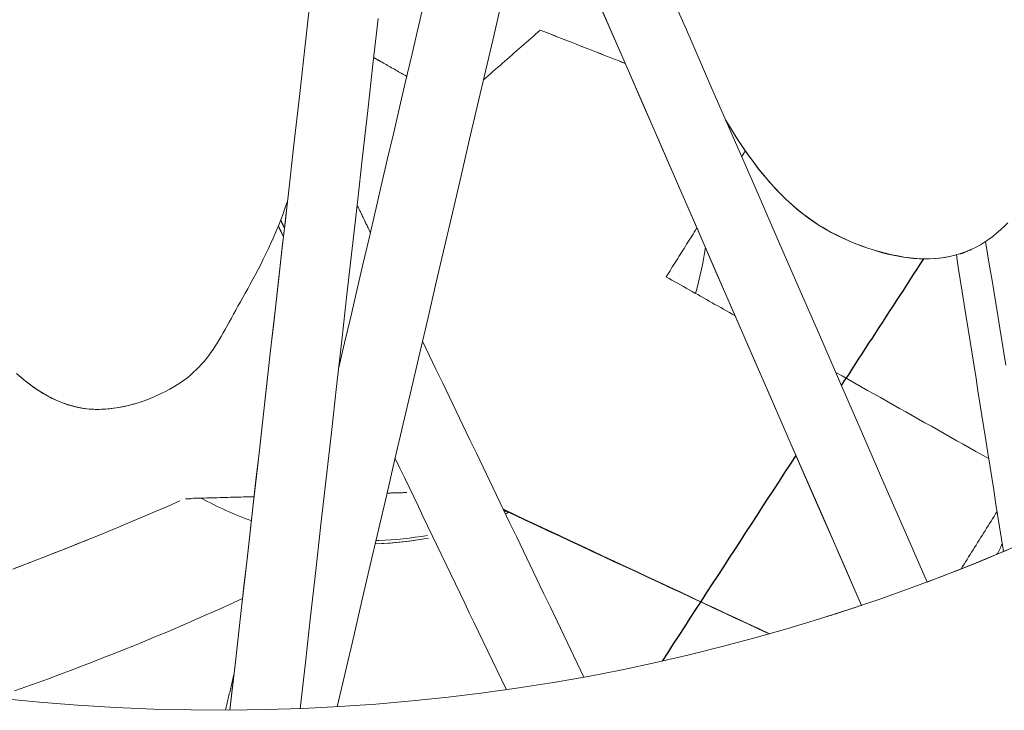
# Model space of a CAD drawing. Units: inches. Extents: x 59 to 440, y 124 to 370.
# Drawn here: x 123 to 125, y 151 to 152 of the extents above; entities that cross this region are included whole.
import ezdxf

# ---------------------------------------------------------------- set-up
doc = ezdxf.new("R2010")
doc.units = ezdxf.units.IN
doc.header["$MEASUREMENT"] = 0
doc.linetypes.add('CENTER', pattern=[0.95, 0.625, -0.125, 0.075, -0.125])
doc.layers.add('Unnamed [1]', color=7, linetype='Continuous', lineweight=0)

msp = doc.modelspace()

# ---------------------------------------------------------------- linework, layer by layer
at = {"layer": 'Unnamed [1]', "color": 1, "linetype": 'Continuous', "lineweight": 0, "true_color": 0xff0000}
for p, q in [((123.8931003, 151.4822835), (123.8911021, 151.4813986)), ((123.7159679, 151.4416917), (123.713994, 151.4416251)), ((123.7181132, 151.4417692), (123.7159675, 151.4416929))]:
    msp.add_line(p, q, dxfattribs=at)
at = {"layer": 'Unnamed [1]', "color": 1, "linetype": 'Continuous', "lineweight": 0}
for points in [[(124.5183402, 151.8367097), (124.5115288, 151.8347615), (124.5046434, 151.8331537), (124.4976913, 151.8318755), (124.4906797, 151.8309163), (124.4836159, 151.8302653), (124.4765072, 151.8299119), (124.4693608, 151.8298452), (124.4621839, 151.8300546), (124.4549838, 151.8305294), (124.4477679, 151.8312588), (124.4405432, 151.8322321), (124.4333172, 151.8334386), (124.426097, 151.8348676), (124.4188898, 151.8365084), (124.4117031, 151.8383502), (124.404544, 151.8403823), (124.3974197, 151.842594), (124.3903376, 151.8449746), (124.3833049, 151.8475134), (124.3763288, 151.8501997), (124.3694166, 151.8530226), (124.3625755, 151.8559716), (124.3558032, 151.8590564), (124.3490815, 151.8623191), (124.3424073, 151.8657715), (124.3357776, 151.8694241), (124.3291896, 151.8732875), (124.3226404, 151.8773723), (124.3161272, 151.8816891), (124.3096472, 151.8862485), (124.3031975, 151.891061), (124.2967752, 151.8961372), (124.2903775, 151.9014878), (124.2840016, 151.9071232), (124.2776446, 151.9130542), (124.2713037, 151.9192912), (124.2649759, 151.9258449), (124.2586586, 151.9327258), (124.2523487, 151.9399446), (124.2460435, 151.9475117), (124.2397402, 151.9554379), (124.2334358, 151.9637337), (124.2271276, 151.9724096), (124.2208126, 151.9814763), (124.2144886, 151.9909429), (124.2081608, 152.0007989), (124.20184, 152.0110188), (124.1955371, 152.0215768)], [(124.5183068, 151.8366991), (124.5101212, 151.8344126), (124.5018232, 151.8326298), (124.4934271, 151.8313283), (124.4849473, 151.8304857), (124.4763982, 151.8300797), (124.4677941, 151.8300879), (124.4591494, 151.8304879), (124.4504783, 151.8312574), (124.4417954, 151.8323739), (124.4331148, 151.8338151), (124.424451, 151.8355586), (124.4158183, 151.8375821), (124.4072311, 151.8398631), (124.3987037, 151.8423794), (124.3902505, 151.8451084), (124.3818826, 151.8480347), (124.3735985, 151.8511696), (124.3653932, 151.8545315), (124.357262, 151.8581385), (124.3492, 151.862009), (124.3412024, 151.866161), (124.3332645, 151.870613), (124.3253813, 151.8753831), (124.3175481, 151.8804895), (124.30976, 151.8859506), (124.3020123, 151.8917845), (124.2943, 151.8980095), (124.2866184, 151.9046438), (124.2789627, 151.9117057), (124.271328, 151.9192133), (124.26371, 151.9271836), (124.2561067, 151.9356272), (124.2485166, 151.9445534), (124.2409379, 151.9539716), (124.2333693, 151.9638912), (124.2258091, 151.9743213), (124.2182558, 151.9852713), (124.2107079, 151.9967506), (124.2031637, 152.0087683), (124.1956218, 152.021334)], [(123.5921054, 151.9091273), (123.5891015, 151.9004436), (123.5859992, 151.8919168), (123.5828076, 151.8835464), (123.5795357, 151.8753318), (123.5761928, 151.8672725), (123.5727878, 151.8593681), (123.5693299, 151.851618), (123.5658282, 151.8440217), (123.5622918, 151.8365788), (123.5587298, 151.8292886), (123.5551513, 151.8221508), (123.5515654, 151.8151648), (123.5479813, 151.80833), (123.5444098, 151.8016456), (123.5408626, 151.7951106), (123.5373517, 151.7887237), (123.533889, 151.7824839), (123.5304864, 151.7763901), (123.5271558, 151.7704412), (123.5239091, 151.7646359), (123.5207582, 151.7589733), (123.5177102, 151.7534516), (123.5147533, 151.7480672), (123.5118713, 151.7428155), (123.5090477, 151.7376924), (123.5062663, 151.7326934), (123.5035105, 151.7278144), (123.500764, 151.7230508), (123.4980105, 151.7183985), (123.4952337, 151.713853), (123.4924176, 151.7094108), (123.4895475, 151.7050692), (123.4866082, 151.7008254), (123.483585, 151.6966769), (123.4804629, 151.6926209), (123.4772269, 151.6886547), (123.4738621, 151.6847758), (123.4703536, 151.6809813), (123.4666865, 151.6772687), (123.4628458, 151.6736353), (123.4588166, 151.6700784), (123.454584, 151.6665954), (123.450133, 151.6631835), (123.4454487, 151.6598401), (123.4405162, 151.6565626), (123.4353206, 151.6533481), (123.4298484, 151.650195), (123.4241449, 151.6471309), (123.4182494, 151.6441804), (123.4121793, 151.6413575), (123.4059522, 151.6386759), (123.3995857, 151.6361496), (123.3930974, 151.6337923), (123.3865048, 151.6316179), (123.3798254, 151.6296401), (123.3730768, 151.6278729), (123.3662766, 151.62633), (123.3594423, 151.6250253), (123.3525915, 151.6239726), (123.3457418, 151.6231858), (123.3389106, 151.6226786), (123.3321156, 151.6224649), (123.3253742, 151.6225585), (123.3187042, 151.6229733)], [(124.5842405, 151.8793496), (124.5792807, 151.8744466), (124.5741641, 151.869712), (124.568899, 151.8651666), (124.5634936, 151.8608311), (124.5579564, 151.8567262), (124.5522955, 151.8528727), (124.5465192, 151.8492913), (124.5406358, 151.8460028), (124.5346536, 151.8430278)], [(124.5346536, 151.8430278), (124.5339859, 151.8427188), (124.533317, 151.8424137), (124.532647, 151.8421128), (124.5319759, 151.8418159), (124.5313038, 151.8415231), (124.5306306, 151.8412343), (124.5299563, 151.8409495), (124.529281, 151.8406687), (124.5286046, 151.8403919), (124.5279272, 151.8401191), (124.5272488, 151.8398502), (124.5265694, 151.8395853), (124.525889, 151.8393243), (124.5252075, 151.8390673), (124.5245251, 151.8388141), (124.5238417, 151.8385649), (124.5231573, 151.8383195), (124.522472, 151.838078), (124.5217857, 151.8378404), (124.5210985, 151.8376066), (124.5204103, 151.8373767), (124.5197212, 151.8371505), (124.5190312, 151.8369282), (124.5183402, 151.8367097)], [(123.3186707, 151.6229627), (123.3111804, 151.6238375), (123.3038062, 151.6251295), (123.2965489, 151.6268217), (123.2894095, 151.628897), (123.2823889, 151.6313382), (123.2754879, 151.6341284), (123.2687076, 151.6372504), (123.2620487, 151.6406871), (123.2555122, 151.6444214), (123.249099, 151.6484363), (123.2428099, 151.6527147), (123.236646, 151.6572393), (123.2306081, 151.6619933), (123.2246971, 151.6669595), (123.2189139, 151.6721207)], [(123.3187042, 151.6229733), (123.3096928, 151.6240799), (123.3008502, 151.6257881), (123.2921781, 151.6280679), (123.283678, 151.630889), (123.2753515, 151.6342215), (123.2672, 151.6380353), (123.2592253, 151.6423002), (123.2514288, 151.6469862), (123.2438121, 151.6520633), (123.2363768, 151.6575013), (123.2291245, 151.6632701), (123.2220567, 151.6693397)], [(123.3877077, 151.6319982), (123.384889, 151.6311183), (123.3820554, 151.6302744), (123.3792083, 151.6294675), (123.376349, 151.6286988), (123.3734789, 151.6279693), (123.3705992, 151.6272801), (123.3677114, 151.6266321), (123.3648168, 151.6260266), (123.3619167, 151.6254644), (123.3590125, 151.6249468), (123.3561055, 151.6244747), (123.353197, 151.6240492), (123.3502884, 151.6236713), (123.3473811, 151.6233422), (123.3444763, 151.6230628), (123.3415754, 151.6228343), (123.3386798, 151.6226576), (123.3357908, 151.6225339), (123.3329098, 151.6224642), (123.330038, 151.6224496), (123.3271769, 151.622491), (123.3243277, 151.6225897), (123.3214919, 151.6227466), (123.3186707, 151.6229627)], [(123.2137635, 151.4024625), (123.2303853, 151.4087472), (123.2469792, 151.4150979), (123.2635449, 151.4215145), (123.280082, 151.4279968), (123.29659, 151.4345446), (123.3130686, 151.4411577), (123.3295175, 151.447836), (123.3459361, 151.4545791), (123.3623241, 151.4613871), (123.3786812, 151.4682596), (123.3950068, 151.4751964), (123.4113007, 151.4821975), (123.4275625, 151.4892626), (123.4437917, 151.4963915)], [(123.1975514, 151.224294), (123.2503476, 151.219072), (123.3029483, 151.2148832), (123.3553309, 151.2117098), (123.4074727, 151.2095338), (123.4593508, 151.2083373), (123.5109427, 151.2081023), (123.5622256, 151.2088109), (123.6131768, 151.2104451), (123.6637735, 151.2129871), (123.7139931, 151.2164189), (123.7638128, 151.2207225), (123.8132099, 151.2258799), (123.8621617, 151.2318734), (123.9106456, 151.2386848), (123.9586389, 151.2462963), (124.0061259, 151.2546873), (124.0530972, 151.2638352), (124.0995436, 151.2737173), (124.1454561, 151.2843107), (124.1908255, 151.2955926), (124.2356428, 151.3075402), (124.2798989, 151.3201308), (124.3235846, 151.3333415), (124.3666908, 151.3471496), (124.4092085, 151.3615322), (124.4511071, 151.3764567), (124.4922972, 151.3918634), (124.5328715, 151.4077771), (124.5729494, 151.4242348), (124.6126502, 151.4412735)], [(123.2153847, 151.4030784), (123.2266024, 151.4073244), (123.2378095, 151.4116019), (123.2490057, 151.4159109), (123.2601907, 151.4202513), (123.2713643, 151.4246229), (123.2825262, 151.4290255), (123.2936761, 151.4334592), (123.3048137, 151.4379238), (123.3159389, 151.4424192)], [(124.4731551, 151.3846259), (124.4871769, 151.389925), (124.5011119, 151.3952742), (124.5149667, 151.4006762), (124.5287477, 151.4061338), (124.5424614, 151.4116497), (124.5561143, 151.4172266), (124.5697128, 151.4228673), (124.5832635, 151.4285745)], [(123.2160914, 151.2345998), (123.2317889, 151.2402044), (123.2473487, 151.2458277), (123.2627712, 151.2514698), (123.2780569, 151.2571306), (123.2932061, 151.26281), (123.3082192, 151.2685079), (123.3230965, 151.2742242), (123.3378386, 151.2799589), (123.3524456, 151.285712), (123.3669181, 151.2914832), (123.3812565, 151.2972727), (123.395461, 151.3030802), (123.4095321, 151.3089058), (123.4234702, 151.3147493), (123.4372757, 151.3206107), (123.4509489, 151.3264899), (123.4644902, 151.3323868), (123.4779001, 151.3383014), (123.4911788, 151.3442336), (123.5043269, 151.3501834), (123.5173446, 151.3561505), (123.5302324, 151.3621351)], [(124.3359666, 151.3372344), (124.3379241, 151.3378546), (124.3398805, 151.3384761), (124.3418357, 151.3390988), (124.3437896, 151.3397227), (124.3457424, 151.3403477), (124.3476939, 151.340974), (124.3496443, 151.3416015), (124.3515935, 151.3422302), (124.3535414, 151.3428601), (124.3554882, 151.3434912), (124.3574337, 151.3441235), (124.3593781, 151.344757), (124.3613212, 151.3453916), (124.3632632, 151.3460275), (124.3652039, 151.3466645), (124.3671434, 151.3473028), (124.3690818, 151.3479422), (124.3710189, 151.3485828), (124.3729548, 151.3492245), (124.3748895, 151.3498675), (124.376823, 151.3505116), (124.3787552, 151.3511569), (124.3806863, 151.3518034), (124.3826162, 151.352451)]]:
    msp.add_lwpolyline(points, dxfattribs=at)
for points in [[(124.0069264, 152.2144121, 0), (124.0319724, 152.1569479, 0), (124.0570185, 152.0994837, 0), (124.0820645, 152.0420195, 0), (124.1071106, 151.9845553, 0), (124.1321566, 151.9270911, 0), (124.1572027, 151.8696269, 0), (124.1822487, 151.8121627, 0), (124.2072947, 151.7546985, 0), (124.2323408, 151.6972343, 0), (124.2573868, 151.6397701, 0), (124.2824329, 151.5823059, 0), (124.3074789, 151.5248417, 0), (124.332525, 151.4673775, 0), (124.357571, 151.4099133, 0), (124.3826171, 151.3524491, 0)], [(123.5128384, 151.207946, 0), (123.5208431, 151.2787539, 0), (123.5288478, 151.3495618, 0), (123.5368525, 151.4203697, 0), (123.5448571, 151.4911776, 0), (123.5528618, 151.5619855, 0), (123.5608665, 151.6327934, 0), (123.5688712, 151.7036012, 0), (123.5768758, 151.7744091, 0), (123.5848805, 151.845217, 0), (123.5928852, 151.9160249, 0), (123.6008898, 151.9868328, 0), (123.6088945, 152.0576407, 0), (123.6168992, 152.1284486, 0), (123.6249039, 152.1992565, 0)], [(124.1169491, 152.2018847, 0), (124.1466332, 152.1337793, 0), (124.1763172, 152.0656739, 0), (124.2060012, 151.9975686, 0), (124.2356853, 151.9294632, 0), (124.2653693, 151.8613578, 0), (124.2950534, 151.7932525, 0), (124.3247374, 151.7251471, 0), (124.3544215, 151.6570417, 0), (124.3841055, 151.5889364, 0), (124.4137896, 151.520831, 0), (124.4434736, 151.4527256, 0), (124.4731577, 151.3846203, 0)], [(123.888037, 152.1877778, 0), (123.876664, 152.1390199, 0), (123.865291, 152.0902621, 0), (123.853918, 152.0415042, 0), (123.842545, 151.9927463, 0), (123.831172, 151.9439885, 0), (123.819799, 151.8952306, 0), (123.808426, 151.8464728, 0), (123.797053, 151.7977149, 0), (123.78568, 151.748957, 0), (123.774307, 151.7001992, 0), (123.762934, 151.6514413, 0), (123.751561, 151.6026835, 0), (123.740188, 151.5539256, 0), (123.728815, 151.5051677, 0), (123.717442, 151.4564099, 0), (123.706069, 151.407652, 0), (123.694696, 151.3588941, 0), (123.683323, 151.3101363, 0), (123.6719499, 151.2613784, 0), (123.6605769, 151.2126206, 0)], [(123.6624255, 151.67817, 0), (123.6708243, 151.7141771, 0), (123.6792232, 151.7501841, 0), (123.687622, 151.7861912, 0), (123.6960208, 151.8221983, 0), (123.7044196, 151.8582053, 0), (123.7128184, 151.8942124, 0), (123.7212173, 151.9302195, 0), (123.7296161, 151.9662266, 0), (123.7380149, 152.0022336, 0), (123.7464137, 152.0382407, 0), (123.7548126, 152.0742478, 0), (123.7632114, 152.1102549, 0), (123.7716102, 152.1462619, 0), (123.780009, 152.182269, 0)], [(124.3826503, 151.3524603, 0), (124.3527632, 151.4210315, 0), (124.322876, 151.4896028, 0), (124.2929889, 151.558174, 0), (124.2631018, 151.6267453, 0), (124.2332147, 151.6953165, 0), (124.2033276, 151.7638878, 0), (124.1734405, 151.832459, 0), (124.1435534, 151.9010303, 0), (124.1136663, 151.9696015, 0), (124.0837792, 152.0381728, 0), (124.0538921, 152.106744, 0), (124.024005, 152.1753153, 0)], [(123.7170178, 152.1610856, 0), (123.7098509, 152.0976885, 0), (123.702684, 152.0342914, 0), (123.6955171, 151.9708944, 0), (123.6883502, 151.9074973, 0), (123.6811833, 151.8441002, 0), (123.6740164, 151.7807031, 0), (123.6668495, 151.717306, 0), (123.6596826, 151.653909, 0), (123.6525157, 151.5905119, 0), (123.6453488, 151.5271148, 0), (123.6381819, 151.4637177, 0), (123.631015, 151.4003206, 0), (123.6238481, 151.3369236, 0), (123.6166812, 151.2735265, 0), (123.6095143, 151.2101294, 0)], [(123.8620457, 152.0763484, 0), (123.865306, 152.0792068, 0), (123.8685663, 152.0820653, 0), (123.8718267, 152.0849237, 0), (123.875087, 152.0877821, 0), (123.8783473, 152.0906406, 0), (123.8816076, 152.093499, 0), (123.884868, 152.0963574, 0), (123.8881283, 152.0992159, 0), (123.8913886, 152.1020743, 0), (123.894649, 152.1049327, 0), (123.8979093, 152.1077912, 0), (123.9011696, 152.1106496, 0), (123.9044299, 152.113508, 0), (123.9076903, 152.1163665, 0), (123.9109506, 152.1192249, 0), (123.9142109, 152.1220833, 0), (123.9174713, 152.1249418, 0), (123.9207316, 152.1278002, 0), (123.9239919, 152.1306586, 0), (123.9272522, 152.1335171, 0), (123.9305126, 152.1363755, 0), (123.9337729, 152.1392339, 0), (123.9370332, 152.1420924, 0), (123.9402935, 152.1449508, 0)], [(124.0571809, 152.0991174, 0), (124.052307, 152.101026, 0), (124.047433, 152.1029346, 0), (124.0425591, 152.1048432, 0), (124.0376852, 152.1067517, 0), (124.0328112, 152.1086603, 0), (124.0279373, 152.1105689, 0), (124.0230633, 152.1124775, 0), (124.0181894, 152.114386, 0), (124.0133155, 152.1162946, 0), (124.0084415, 152.1182032, 0), (124.0035676, 152.1201118, 0), (123.9986937, 152.1220203, 0), (123.9938197, 152.1239289, 0), (123.9889458, 152.1258375, 0), (123.9840719, 152.1277461, 0), (123.9791979, 152.1296547, 0), (123.974324, 152.1315632, 0), (123.9694501, 152.1334718, 0), (123.9645761, 152.1353804, 0), (123.9597022, 152.137289, 0), (123.9548283, 152.1391975, 0), (123.9499543, 152.1411061, 0), (123.9450804, 152.1430147, 0), (123.9402065, 152.1449233, 0)], [(123.9402935, 152.1449508, 0), (123.9451625, 152.1430442, 0), (123.9500315, 152.1411375, 0), (123.9549004, 152.1392309, 0), (123.9597694, 152.1373243, 0), (123.9646383, 152.1354177, 0), (123.9695073, 152.133511, 0), (123.9743762, 152.1316044, 0), (123.9792452, 152.1296978, 0), (123.9841141, 152.1277912, 0), (123.9889831, 152.1258845, 0), (123.993852, 152.1239779, 0), (123.998721, 152.1220713, 0), (124.0035899, 152.1201647, 0), (124.0084589, 152.118258, 0), (124.0133278, 152.1163514, 0), (124.0181968, 152.1144448, 0), (124.0230657, 152.1125381, 0), (124.0279347, 152.1106315, 0), (124.0328036, 152.1087249, 0), (124.0376726, 152.1068183, 0), (124.0425415, 152.1049116, 0), (124.0474105, 152.103005, 0), (124.0522795, 152.1010984, 0), (124.0571484, 152.0991918, 0)], [(123.7206782, 152.1015072, 0), (123.7202713, 152.1017389, 0), (123.7198644, 152.1019705, 0), (123.7194575, 152.1022021, 0), (123.7190506, 152.1024337, 0), (123.7186437, 152.1026654, 0), (123.7182368, 152.102897, 0), (123.7178299, 152.1031286, 0), (123.717423, 152.1033602, 0), (123.7170161, 152.1035919, 0), (123.7166093, 152.1038235, 0), (123.7162024, 152.1040551, 0), (123.7157955, 152.1042867, 0), (123.7153886, 152.1045184, 0), (123.7149817, 152.10475, 0), (123.7145748, 152.1049816, 0), (123.7141679, 152.1052133, 0), (123.713761, 152.1054449, 0), (123.7133541, 152.1056765, 0), (123.7129472, 152.1059081, 0), (123.7125403, 152.1061398, 0), (123.7121334, 152.1063714, 0), (123.7117265, 152.106603, 0), (123.7113196, 152.1068346, 0), (123.7109127, 152.1070663, 0)], [(123.7109209, 152.1071387, 0), (123.7128175, 152.106059, 0), (123.7147142, 152.1049793, 0), (123.7166109, 152.1038996, 0), (123.7185076, 152.1028199, 0), (123.7204043, 152.1017402, 0), (123.722301, 152.1006605, 0), (123.7241977, 152.0995808, 0), (123.7260944, 152.0985011, 0), (123.7279911, 152.0974214, 0), (123.7298878, 152.0963417, 0), (123.7317845, 152.095262, 0), (123.7336812, 152.0941823, 0), (123.7355779, 152.0931026, 0), (123.7374746, 152.0920229, 0), (123.7393712, 152.0909432, 0), (123.7412679, 152.0898635, 0), (123.7431646, 152.0887838, 0), (123.7450613, 152.0877041, 0), (123.746958, 152.0866244, 0), (123.7488547, 152.0855447, 0), (123.7507514, 152.084465, 0), (123.7526481, 152.0833853, 0), (123.7545448, 152.0823056, 0), (123.7564415, 152.0812259, 0)], [(124.2177445, 151.970633, 0), (124.2179511, 151.9709618, 0), (124.2181576, 151.9712907, 0), (124.2183642, 151.9716195, 0), (124.2185708, 151.9719483, 0), (124.2187774, 151.9722771, 0), (124.2189839, 151.9726059, 0), (124.2191905, 151.9729348, 0), (124.2193971, 151.9732636, 0), (124.2196036, 151.9735924, 0), (124.2198102, 151.9739212, 0), (124.2200168, 151.97425, 0), (124.2202234, 151.9745789, 0), (124.2204299, 151.9749077, 0), (124.2206365, 151.9752365, 0), (124.2208431, 151.9755653, 0), (124.2210497, 151.9758941, 0), (124.2212562, 151.976223, 0), (124.2214628, 151.9765518, 0), (124.2216694, 151.9768806, 0), (124.2218759, 151.9772094, 0), (124.2220825, 151.9775383, 0), (124.2222891, 151.9778671, 0), (124.2224957, 151.9781959, 0), (124.2227022, 151.9785247, 0)], [(123.5919836, 151.9083349, 0), (123.5886845, 151.879152, 0), (123.5853855, 151.8499691, 0), (123.5820864, 151.8207863, 0), (123.5787873, 151.7916034, 0), (123.5754883, 151.7624205, 0), (123.5721892, 151.7332376, 0), (123.5688902, 151.7040548, 0), (123.5655911, 151.6748719, 0), (123.562292, 151.645689, 0), (123.558993, 151.6165061, 0), (123.5556939, 151.5873232, 0), (123.5523949, 151.5581404, 0), (123.5490958, 151.5289575, 0), (123.5457968, 151.4997746, 0), (123.5424977, 151.4705917, 0), (123.5391986, 151.4414089, 0), (123.5358996, 151.412226, 0), (123.5326005, 151.3830431, 0), (123.5293015, 151.3538602, 0), (123.5260024, 151.3246773, 0), (123.5227033, 151.2954945, 0), (123.5194043, 151.2663116, 0), (123.5161052, 151.2371287, 0), (123.5128062, 151.2079458, 0)], [(123.7062548, 151.8660728, 0), (123.7054929, 151.8676585, 0), (123.704731, 151.8692442, 0), (123.7039691, 151.8708299, 0), (123.7032071, 151.8724156, 0), (123.7024452, 151.8740013, 0), (123.7016833, 151.875587, 0), (123.7009214, 151.8771726, 0), (123.7001595, 151.8787583, 0), (123.6993976, 151.880344, 0), (123.6986357, 151.8819297, 0), (123.6978738, 151.8835154, 0), (123.6971119, 151.8851011, 0), (123.69635, 151.8866868, 0), (123.6955881, 151.8882725, 0), (123.6948262, 151.8898582, 0), (123.6940643, 151.8914438, 0), (123.6933024, 151.8930295, 0), (123.6925405, 151.8946152, 0), (123.6917786, 151.8962009, 0), (123.6910167, 151.8977866, 0), (123.6902548, 151.8993723, 0), (123.6894929, 151.900958, 0), (123.688731, 151.9025437, 0), (123.6879691, 151.9041294, 0)], [(123.5827755, 151.8830992, 0), (123.5829898, 151.882653, 0), (123.5832042, 151.8822069, 0), (123.5834186, 151.8817607, 0), (123.5836329, 151.8813146, 0), (123.5838473, 151.8808684, 0), (123.5840617, 151.8804223, 0), (123.584276, 151.8799761, 0), (123.5844904, 151.87953, 0), (123.5847048, 151.8790838, 0), (123.5849191, 151.8786377, 0), (123.5851335, 151.8781915, 0), (123.5853479, 151.8777454, 0), (123.5855623, 151.8772993, 0), (123.5857766, 151.8768531, 0), (123.585991, 151.876407, 0), (123.5862054, 151.8759608, 0), (123.5864197, 151.8755147, 0), (123.5866341, 151.8750685, 0), (123.5868485, 151.8746224, 0), (123.5870628, 151.8741762, 0), (123.5872772, 151.8737301, 0), (123.5874916, 151.8732839, 0), (123.5877059, 151.8728378, 0), (123.5879203, 151.8723916, 0)], [(123.5865572, 151.8603404, 0), (123.5862639, 151.8609493, 0), (123.5859706, 151.8615582, 0), (123.5856772, 151.8621672, 0), (123.5853839, 151.8627761, 0), (123.5850906, 151.863385, 0), (123.5847973, 151.863994, 0), (123.584504, 151.8646029, 0), (123.5842107, 151.8652118, 0), (123.5839174, 151.8658208, 0), (123.5836241, 151.8664297, 0), (123.5833307, 151.8670386, 0), (123.5830374, 151.8676475, 0), (123.5827441, 151.8682565, 0), (123.5824508, 151.8688654, 0), (123.5821575, 151.8694743, 0), (123.5818642, 151.8700833, 0), (123.5815709, 151.8706922, 0), (123.5812776, 151.8713011, 0), (123.5809842, 151.8719101, 0), (123.5806909, 151.872519, 0), (123.5803976, 151.8731279, 0), (123.5801043, 151.8737369, 0), (123.579811, 151.8743458, 0), (123.5795177, 151.8749547, 0)], [(124.1137382, 151.8050765, 0), (124.1154996, 151.8078803, 0), (124.117261, 151.8106841, 0), (124.1190224, 151.8134878, 0), (124.1207838, 151.8162916, 0), (124.1225452, 151.8190954, 0), (124.1243066, 151.8218992, 0), (124.1260679, 151.8247029, 0), (124.1278293, 151.8275067, 0), (124.1295907, 151.8303105, 0), (124.1313521, 151.8331142, 0), (124.1331135, 151.835918, 0), (124.1348749, 151.8387218, 0), (124.1366363, 151.8415255, 0), (124.1383977, 151.8443293, 0), (124.1401591, 151.8471331, 0), (124.1419205, 151.8499369, 0), (124.1436819, 151.8527406, 0), (124.1454432, 151.8555444, 0), (124.1472046, 151.8583482, 0), (124.148966, 151.8611519, 0), (124.1507274, 151.8639557, 0), (124.1524888, 151.8667595, 0), (124.1542502, 151.8695632, 0), (124.1560116, 151.872367, 0)], [(124.5536785, 151.8537946, 0), (124.5564889, 151.8367621, 0), (124.5592994, 151.8197296, 0), (124.5621099, 151.8026972, 0), (124.5649203, 151.7856647, 0), (124.5677308, 151.7686322, 0), (124.5705412, 151.7515998, 0), (124.5733517, 151.7345673, 0), (124.5761622, 151.7175348, 0), (124.5789726, 151.7005024, 0), (124.5817831, 151.6834699, 0)], [(124.513483, 151.8352857, 0), (124.5161882, 151.8182551, 0), (124.5188935, 151.8012246, 0), (124.5215988, 151.784194, 0), (124.5243041, 151.7671635, 0), (124.5270094, 151.7501329, 0), (124.5297147, 151.7331024, 0), (124.53242, 151.7160718, 0), (124.5351253, 151.6990412, 0), (124.5378306, 151.6820107, 0), (124.5405359, 151.6649801, 0), (124.5432412, 151.6479496, 0), (124.5459464, 151.630919, 0), (124.5486517, 151.6138885, 0), (124.551357, 151.5968579, 0), (124.5540623, 151.5798274, 0), (124.5567676, 151.5627968, 0), (124.5594729, 151.5457663, 0), (124.5621782, 151.5287357, 0), (124.5648835, 151.5117052, 0), (124.5675888, 151.4946746, 0), (124.5702941, 151.4776441, 0), (124.5729993, 151.4606135, 0), (124.5757046, 151.443583, 0), (124.5784099, 151.4265524, 0)], [(124.5186142, 151.8367958, 0), (124.5186156, 151.8367963, 0), (124.518617, 151.8367967, 0), (124.5186184, 151.8367972, 0), (124.5186198, 151.8367976, 0), (124.5186212, 151.836798, 0), (124.5186226, 151.8367985, 0), (124.518624, 151.8367989, 0), (124.5186254, 151.8367994, 0), (124.5186267, 151.8367998, 0), (124.5186281, 151.8368002, 0), (124.5186295, 151.8368007, 0), (124.5186309, 151.8368011, 0), (124.5186323, 151.8368016, 0), (124.5186337, 151.836802, 0), (124.5186351, 151.8368024, 0), (124.5186365, 151.8368029, 0), (124.5186379, 151.8368033, 0), (124.5186393, 151.8368038, 0), (124.5186407, 151.8368042, 0), (124.5186421, 151.8368047, 0), (124.5186435, 151.8368051, 0), (124.5186449, 151.8368055, 0), (124.5186463, 151.836806, 0), (124.5186477, 151.8368064, 0)], [(124.2086644, 151.7515636, 0), (124.2047091, 151.7537933, 0), (124.2007538, 151.756023, 0), (124.1967986, 151.7582527, 0), (124.1928433, 151.7604824, 0), (124.1888881, 151.7627121, 0), (124.1849328, 151.7649418, 0), (124.1809776, 151.7671715, 0), (124.1770223, 151.7694012, 0), (124.173067, 151.7716309, 0), (124.1691118, 151.7738606, 0), (124.1651565, 151.7760903, 0), (124.1612013, 151.77832, 0), (124.157246, 151.7805498, 0), (124.1532908, 151.7827795, 0), (124.1493355, 151.7850092, 0), (124.1453803, 151.7872389, 0), (124.141425, 151.7894686, 0), (124.1374697, 151.7916983, 0), (124.1335145, 151.793928, 0), (124.1295592, 151.7961577, 0), (124.125604, 151.7983874, 0), (124.1216487, 151.8006171, 0), (124.1176935, 151.8028468, 0), (124.1137382, 151.8050765, 0)], [(124.0005111, 151.2536586, 0), (123.9912445, 151.2729445, 0), (123.981978, 151.2922303, 0), (123.9727114, 151.3115161, 0), (123.9634448, 151.3308019, 0), (123.9541783, 151.3500878, 0), (123.9449117, 151.3693736, 0), (123.9356451, 151.3886594, 0), (123.9263786, 151.4079452, 0), (123.917112, 151.4272311, 0), (123.9078454, 151.4465169, 0), (123.8985789, 151.4658027, 0), (123.8893123, 151.4850885, 0), (123.8800457, 151.5043743, 0), (123.8707792, 151.5236602, 0), (123.8615126, 151.542946, 0), (123.8522461, 151.5622318, 0), (123.8429795, 151.5815176, 0), (123.8337129, 151.6008035, 0), (123.8244464, 151.6200893, 0), (123.8151798, 151.6393751, 0), (123.8059132, 151.6586609, 0), (123.7966467, 151.6779468, 0), (123.7873801, 151.6972326, 0), (123.7781135, 151.7165184, 0)], [(124.5580715, 151.5545913, 0), (124.5492889, 151.5595424, 0), (124.5405062, 151.5644935, 0), (124.5317235, 151.5694446, 0), (124.5229408, 151.5743956, 0), (124.5141582, 151.5793467, 0), (124.5053755, 151.5842978, 0), (124.4965928, 151.5892489, 0), (124.4878102, 151.5942, 0), (124.4790275, 151.599151, 0), (124.4702448, 151.6041021, 0), (124.4614621, 151.6090532, 0), (124.4526795, 151.6140043, 0), (124.4438968, 151.6189554, 0), (124.4351141, 151.6239064, 0), (124.4263314, 151.6288575, 0), (124.4175488, 151.6338086, 0), (124.4087661, 151.6387597, 0), (124.3999834, 151.6437107, 0), (124.3912008, 151.6486618, 0), (124.3824181, 151.6536129, 0), (124.3736354, 151.658564, 0), (124.3648527, 151.6635151, 0), (124.3560701, 151.6684661, 0), (124.3472874, 151.6734172, 0)], [(123.3186707, 151.6229627, 0), (123.3186721, 151.6229632, 0), (123.3186735, 151.6229636, 0), (123.3186749, 151.622964, 0), (123.3186763, 151.6229645, 0), (123.3186777, 151.6229649, 0), (123.3186791, 151.6229654, 0), (123.3186805, 151.6229658, 0), (123.3186819, 151.6229662, 0), (123.3186832, 151.6229667, 0), (123.3186846, 151.6229671, 0), (123.318686, 151.6229676, 0), (123.3186874, 151.622968, 0), (123.3186888, 151.6229684, 0), (123.3186902, 151.6229689, 0), (123.3186916, 151.6229693, 0), (123.318693, 151.6229698, 0), (123.3186944, 151.6229702, 0), (123.3186958, 151.6229707, 0), (123.3186972, 151.6229711, 0), (123.3186986, 151.6229715, 0), (123.3187, 151.622972, 0), (123.3187014, 151.6229724, 0), (123.3187028, 151.6229729, 0), (123.3187042, 151.6229733, 0)], [(123.7404333, 151.5549774, 0), (123.746817, 151.5416915, 0), (123.7532007, 151.5284055, 0), (123.7595844, 151.5151196, 0), (123.7659682, 151.5018337, 0), (123.7723519, 151.4885477, 0), (123.7787356, 151.4752618, 0), (123.7851193, 151.4619758, 0), (123.791503, 151.4486899, 0), (123.7978867, 151.4354039, 0), (123.8042704, 151.422118, 0), (123.8106541, 151.4088321, 0), (123.8170378, 151.3955461, 0), (123.8234215, 151.3822602, 0), (123.8298052, 151.3689742, 0), (123.8361889, 151.3556883, 0), (123.8425726, 151.3424023, 0), (123.8489563, 151.3291164, 0), (123.85534, 151.3158305, 0), (123.8617238, 151.3025445, 0), (123.8681075, 151.2892586, 0), (123.8744912, 151.2759726, 0), (123.8808749, 151.2626867, 0), (123.8872586, 151.2494008, 0), (123.8936423, 151.2361148, 0)], [(123.4590584, 151.4998291, 0), (123.4626839, 151.4999272, 0), (123.4663095, 151.5000253, 0), (123.469935, 151.5001234, 0), (123.4735605, 151.5002215, 0), (123.4771861, 151.5003196, 0), (123.4808116, 151.5004177, 0), (123.4844371, 151.5005158, 0), (123.4880626, 151.5006139, 0), (123.4916882, 151.500712, 0), (123.4953137, 151.5008101, 0), (123.4989392, 151.5009082, 0), (123.5025647, 151.5010063, 0), (123.5061903, 151.5011045, 0), (123.5098158, 151.5012026, 0), (123.5134413, 151.5013007, 0), (123.5170669, 151.5013988, 0), (123.5206924, 151.5014969, 0), (123.5243179, 151.501595, 0), (123.5279434, 151.5016931, 0), (123.531569, 151.5017912, 0), (123.5351945, 151.5018893, 0), (123.53882, 151.5019874, 0), (123.5424456, 151.5020855, 0), (123.5460711, 151.5021836, 0)], [(123.7292753, 151.5071408, 0), (123.7304028, 151.5071713, 0), (123.7315303, 151.5072018, 0), (123.7326578, 151.5072323, 0), (123.7337853, 151.5072628, 0), (123.7349128, 151.5072933, 0), (123.7360403, 151.5073238, 0), (123.7371678, 151.5073543, 0), (123.7382953, 151.5073849, 0), (123.7394228, 151.5074154, 0), (123.7405503, 151.5074459, 0), (123.7416778, 151.5074764, 0), (123.7428053, 151.5075069, 0), (123.7439328, 151.5075374, 0), (123.7450603, 151.5075679, 0), (123.7461878, 151.5075984, 0), (123.7473153, 151.5076289, 0), (123.7484428, 151.5076594, 0), (123.7495703, 151.5076899, 0), (123.7506978, 151.5077204, 0), (123.7518253, 151.507751, 0), (123.7529528, 151.5077815, 0), (123.7540803, 151.507812, 0), (123.7552078, 151.5078425, 0), (123.7563353, 151.507873, 0)], [(123.4515595, 151.4992482, 0), (123.4518724, 151.4992569, 0), (123.4521853, 151.4992657, 0), (123.4524982, 151.4992745, 0), (123.4528111, 151.4992833, 0), (123.453124, 151.499292, 0), (123.4534369, 151.4993008, 0), (123.4537497, 151.4993096, 0), (123.4540626, 151.4993183, 0), (123.4543755, 151.4993271, 0), (123.4546884, 151.4993359, 0), (123.4550013, 151.4993447, 0), (123.4553142, 151.4993534, 0), (123.4556271, 151.4993622, 0), (123.4559399, 151.499371, 0), (123.4562528, 151.4993798, 0), (123.4565657, 151.4993885, 0), (123.4568786, 151.4993973, 0), (123.4571915, 151.4994061, 0), (123.4575044, 151.4994149, 0), (123.4578173, 151.4994236, 0), (123.4581301, 151.4994324, 0), (123.458443, 151.4994412, 0), (123.4587559, 151.49945, 0), (123.4590688, 151.4994587, 0)], [(123.8894653, 151.4847761, 0), (123.9047423, 151.4776304, 0), (123.9200193, 151.4704847, 0), (123.9352963, 151.4633391, 0), (123.9505733, 151.4561934, 0), (123.9658503, 151.4490477, 0), (123.9811272, 151.4419021, 0), (123.9964042, 151.4347564, 0), (124.0116812, 151.4276107, 0), (124.0269582, 151.4204651, 0), (124.0422352, 151.4133194, 0), (124.0575122, 151.4061737, 0), (124.0727892, 151.3990281, 0), (124.0880662, 151.3918824, 0), (124.1033432, 151.3847367, 0), (124.1186202, 151.3775911, 0), (124.1338972, 151.3704454, 0), (124.1491741, 151.3632997, 0), (124.1644511, 151.3561541, 0), (124.1797281, 151.3490084, 0), (124.1950051, 151.3418627, 0), (124.2102821, 151.3347171, 0), (124.2255591, 151.3275714, 0), (124.2408361, 151.3204257, 0), (124.2561131, 151.3132801, 0)], [(123.8898327, 151.4840055, 0), (123.9050967, 151.4768833, 0), (123.9203607, 151.469761, 0), (123.9356248, 151.4626387, 0), (123.9508888, 151.4555165, 0), (123.9661528, 151.4483942, 0), (123.9814169, 151.441272, 0), (123.9966809, 151.4341497, 0), (124.0119449, 151.4270275, 0), (124.0272089, 151.4199052, 0), (124.042473, 151.4127829, 0), (124.057737, 151.4056607, 0), (124.073001, 151.3985384, 0), (124.0882651, 151.3914162, 0), (124.1035291, 151.3842939, 0), (124.1187931, 151.3771716, 0), (124.1340572, 151.3700494, 0), (124.1493212, 151.3629271, 0), (124.1645852, 151.3558049, 0), (124.1798492, 151.3486826, 0), (124.1951133, 151.3415604, 0), (124.2103773, 151.3344381, 0), (124.2256413, 151.3273158, 0), (124.2409054, 151.3201936, 0), (124.2561694, 151.3130713, 0)], [(124.255586, 151.3131328, 0), (124.2403519, 151.3202411, 0), (124.2251178, 151.3273493, 0), (124.2098837, 151.3344576, 0), (124.1946495, 151.3415659, 0), (124.1794154, 151.3486742, 0), (124.1641813, 151.3557825, 0), (124.1489472, 151.3628908, 0), (124.1337131, 151.3699991, 0), (124.118479, 151.3771074, 0), (124.1032449, 151.3842157, 0), (124.0880107, 151.391324, 0), (124.0727766, 151.3984323, 0), (124.0575425, 151.4055406, 0), (124.0423084, 151.4126489, 0), (124.0270743, 151.4197572, 0), (124.0118402, 151.4268655, 0), (123.9966061, 151.4339738, 0), (123.981372, 151.4410821, 0), (123.9661378, 151.4481904, 0), (123.9509037, 151.4552987, 0), (123.9356696, 151.462407, 0), (123.9204355, 151.4695153, 0), (123.9052014, 151.4766236, 0), (123.8899673, 151.4837319, 0)], [(124.5200146, 151.4026827, 0), (124.5220829, 151.4059746, 0), (124.5241511, 151.4092664, 0), (124.5262194, 151.4125582, 0), (124.5282876, 151.4158501, 0), (124.5303558, 151.4191419, 0), (124.5324241, 151.4224338, 0), (124.5344923, 151.4257256, 0), (124.5365606, 151.4290174, 0), (124.5386288, 151.4323093, 0), (124.540697, 151.4356011, 0), (124.5427653, 151.4388929, 0), (124.5448335, 151.4421848, 0), (124.5469017, 151.4454766, 0), (124.54897, 151.4487685, 0), (124.5510382, 151.4520603, 0), (124.5531065, 151.4553521, 0), (124.5551747, 151.458644, 0), (124.5572429, 151.4619358, 0), (124.5593112, 151.4652276, 0), (124.5613794, 151.4685195, 0), (124.5634477, 151.4718113, 0), (124.5655159, 151.4751031, 0), (124.5675841, 151.478395, 0), (124.5696524, 151.4816868, 0)], [(124.3348183, 151.3368713, 0), (124.3348229, 151.3368727, 0), (124.3348274, 151.3368742, 0), (124.3348319, 151.3368756, 0), (124.3348364, 151.336877, 0), (124.3348409, 151.3368785, 0), (124.3348454, 151.3368799, 0), (124.3348499, 151.3368813, 0), (124.3348545, 151.3368827, 0), (124.334859, 151.3368842, 0), (124.3348635, 151.3368856, 0), (124.334868, 151.336887, 0), (124.3348725, 151.3368884, 0), (124.334877, 151.3368899, 0), (124.3348816, 151.3368913, 0), (124.3348861, 151.3368927, 0), (124.3348906, 151.3368941, 0), (124.3348951, 151.3368956, 0), (124.3348996, 151.336897, 0), (124.3349041, 151.3368984, 0), (124.3349086, 151.3368998, 0), (124.3349131, 151.3369013, 0), (124.3349176, 151.3369027, 0), (124.3349221, 151.3369041, 0), (124.3349266, 151.3369055, 0)], [(123.518378, 151.2572178, 0), (123.5178855, 151.2551624, 0), (123.517393, 151.2531069, 0), (123.5169005, 151.2510514, 0), (123.516408, 151.2489959, 0), (123.5159154, 151.2469404, 0), (123.5154229, 151.2448849, 0), (123.5149304, 151.2428295, 0), (123.5144379, 151.240774, 0), (123.5139454, 151.2387185, 0), (123.5134529, 151.236663, 0), (123.5129604, 151.2346075, 0), (123.5124678, 151.2325521, 0), (123.5119753, 151.2304966, 0), (123.5114828, 151.2284411, 0), (123.5109903, 151.2263856, 0), (123.5104978, 151.2243301, 0), (123.5100053, 151.2222746, 0), (123.5095128, 151.2202192, 0), (123.5090203, 151.2181637, 0), (123.5085277, 151.2161082, 0), (123.5080352, 151.2140527, 0), (123.5075427, 151.2119972, 0), (123.5070502, 151.2099418, 0), (123.5065577, 151.2078863, 0)]]:
    msp.add_polyline3d(points, dxfattribs=at)
at = {"layer": 'Unnamed [1]', "color": 1, "linetype": 'CENTER', "lineweight": 30}
for points in [[(124.3552133, 151.6552315, 0), (124.3599482, 151.6625169, 0), (124.3646832, 151.6698023, 0), (124.3694181, 151.6770877, 0), (124.3741531, 151.6843731, 0), (124.378888, 151.6916585, 0), (124.383623, 151.6989439, 0), (124.3883579, 151.7062292, 0), (124.3930929, 151.7135146, 0), (124.3978278, 151.7208, 0), (124.4025628, 151.7280854, 0), (124.4072977, 151.7353708, 0), (124.4120327, 151.7426562, 0), (124.4167676, 151.7499416, 0), (124.4215026, 151.757227, 0), (124.4262375, 151.7645124, 0), (124.4309725, 151.7717978, 0), (124.4357074, 151.7790832, 0), (124.4404424, 151.7863686, 0), (124.4451773, 151.793654, 0), (124.4499123, 151.8009394, 0), (124.4546472, 151.8082248, 0), (124.4593822, 151.8155102, 0), (124.4641171, 151.8227956, 0), (124.4688521, 151.830081, 0)], [(124.1085953, 151.2757746, 0), (124.1162631, 151.2875728, 0), (124.123931, 151.2993709, 0), (124.1315989, 151.311169, 0), (124.1392668, 151.3229671, 0), (124.1469347, 151.3347652, 0), (124.1546025, 151.3465634, 0), (124.1622704, 151.3583615, 0), (124.1699383, 151.3701596, 0), (124.1776062, 151.3819577, 0), (124.185274, 151.3937558, 0), (124.1929419, 151.405554, 0), (124.2006098, 151.4173521, 0), (124.2082777, 151.4291502, 0), (124.2159456, 151.4409483, 0), (124.2236134, 151.4527464, 0), (124.2312813, 151.4645446, 0), (124.2389492, 151.4763427, 0), (124.2466171, 151.4881408, 0), (124.254285, 151.4999389, 0), (124.2619528, 151.5117371, 0), (124.2696207, 151.5235352, 0), (124.2772886, 151.5353333, 0), (124.2849565, 151.5471314, 0), (124.2926243, 151.5589295, 0)]]:
    msp.add_polyline3d(points, dxfattribs=at)
at = {"layer": 'Unnamed [1]', "color": 1, "linetype": 'Continuous', "lineweight": 0, "true_color": 0xff0000}
for centre, radius, start, end in [((123.7012316, 151.9128309), 0.4713644, 343.9237644, 351.7819001), ((123.7012316, 151.9128309), 0.4713644, 241.085812, 250.2997056), ((123.6989539, 151.9083785), 0.4713644, 294.2383046, 294.8195897), ((123.6990782, 151.9083829), 0.4713644, 294.2244326, 294.9259209), ((123.7012316, 151.9128309), 0.4713644, 272.05252, 280.2036355), ((123.6990782, 151.9083829), 0.4713644, 271.688482, 280.6913091), ((123.7012316, 151.9128309), 0.4713644, 271.5518845, 272.05252), ((123.6989539, 151.9083785), 0.4713644, 272.05252, 280.7056498), ((123.6843247, 151.8881486), 1, 332.2672917, 333.1816442)]:
    msp.add_arc(centre, radius, start, end, dxfattribs=at)

doc.saveas('drawing.dxf')
